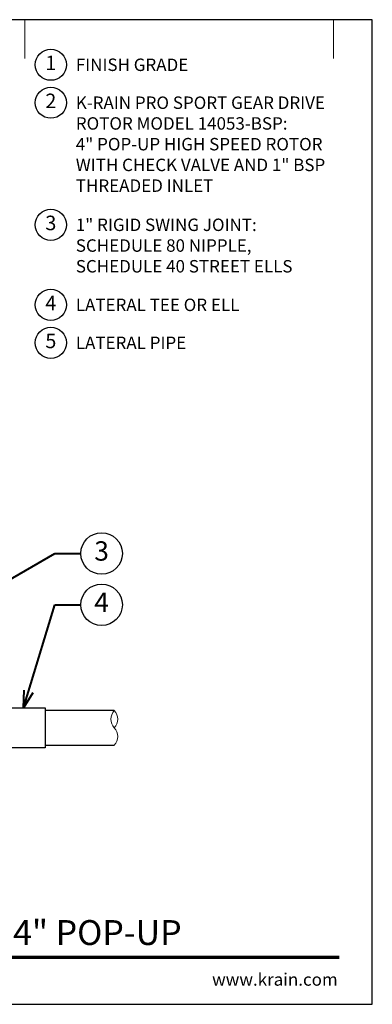
# Model space of a CAD drawing. Units: inches. Extents: x 0 to 29, y 0 to 28.5.
# Drawn here: x 18.8 to 29, y 0 to 28.5 of the extents above; entities that cross this region are included whole.
import ezdxf
from ezdxf import colors
from ezdxf.entities.mleader import LeaderData, LeaderLine
from ezdxf.enums import TextEntityAlignment as Align
from ezdxf.math import Vec2, Vec3

# ---------------------------------------------------------------- set-up
doc = ezdxf.new("R2010")
doc.units = ezdxf.units.IN
doc.header["$LTSCALE"] = 4
doc.header["$MEASUREMENT"] = 0
for name, color, linetype, lineweight in [('G-DETL', 7, 'Continuous', 25), ('G-DETL-LABL-N', 2, 'Continuous', 40), ('G-DETL-LINE-FINE', 30, 'Continuous', 18), ('G-DETL-LINE-THIN', 7, 'Continuous', 25), ('G-DETL-TTLB', 4, 'Continuous', 70), ('G-DETL-TTLB-RDME', 11, 'Continuous', 25), ('G-DETL-TTLB-TEXT', 7, 'Continuous', 25)]:
    doc.layers.add(name, color=color, linetype=linetype, lineweight=lineweight)
doc.layers.add('G-DETL-NPLT', color=211, linetype='Continuous', lineweight=0, plot=False)
doc.layers.add('G-DETL-TTLB-VFRM-NPLT', color=121, linetype='Continuous', plot=False)
doc.styles.add('CALLOUT TITLE', font='arial.ttf')
doc.styles.add('DETAIL TEXT', font='GOTHIC.TTF')
doc.styles.add('DETAIL TITLE', font='GOTHICB.TTF')
doc.styles.get("Standard").update_dxf_attribs({"font": 'simplex.shx'})

# ---------------------------------------------------------------- blocks, each defined once
blk = doc.blocks.new('LAFX-TAG-BUBBLE')
at = {"transparency": 16777216}
blk.add_circle((0, 0), 0.0125, dxfattribs=at)
at = {"transparency": 16777216, "style": 'CALLOUT TITLE'}
blk.add_attdef('00', text='', height=0.01167, dxfattribs=at).set_placement((0, 0), align=Align.MIDDLE)
blk = doc.blocks.new('_Open30')
at = {"color": 0, "linetype": 'ByBlock', "lineweight": -2}
for p, q in [((-1, 0.268), (0, 0)), ((0, 0), (-1, -0.268)), ((0, 0), (-1, 0))]:
    blk.add_line(p, q, dxfattribs=at)
blk = doc.blocks.new('LAFX-TAG-BUBBLE-L')
at = {"color": 0}
blk.add_circle((-0.15, 0), 0.15, dxfattribs=at)
at = {"color": 0, "style": 'CALLOUT TITLE'}
blk.add_attdef('00', text='', height=0.14, dxfattribs=at).set_placement((-0.15, 0), align=Align.MIDDLE)

msp = doc.modelspace()

# ---------------------------------------------------------------- linework, layer by layer
at = {"layer": 'G-DETL-LINE-FINE'}
msp.add_lwpolyline([(21.542, 7.5, 0.4), (21.542, 8, -0.4), (21.542, 8.5, -0.4), (21.542, 8, -2.850876)], format="xyb", dxfattribs=at)
at = {"layer": 'G-DETL-LINE-THIN'}
for points in [[(18.357, 8.58), (19.542, 8.58), (19.542, 7.42), (18.357, 7.42)], [(21.542, 8.5), (19.542, 8.5)], [(19.542, 7.5), (21.542, 7.5)]]:
    msp.add_lwpolyline(points, dxfattribs=at)
at = {"layer": 'G-DETL-NPLT'}
for p in [(29, 0.6), (28.4, 0)]:
    msp.add_line(p, (29, 0), dxfattribs=at)
for points in [[(18.958, 27.375), (18.958, 28.5)], [(27.875, 27.375), (27.875, 28.5)]]:
    msp.add_lwpolyline(points, dxfattribs=at)
at = {"layer": 'G-DETL-TTLB'}
msp.add_line((2.731, 1.365), (28.041, 1.365), dxfattribs=at)
at = {"layer": 'G-DETL-TTLB-VFRM-NPLT'}
msp.add_lwpolyline([(0, 0), (29, 0), (29, 28.5), (0, 28.5)], close=True, dxfattribs=at)

# ---------------------------------------------------------------- block references
at = {"layer": 'G-DETL', "xscale": 3, "yscale": 3, "zscale": 3}
for p, values in [((20.158, 27.195), {'00': '1'}), ((20.158, 26.097), {'00': '2'}), ((20.158, 22.563), {'00': '3'}), ((20.158, 20.246), {'00': '4'}), ((20.158, 19.148), {'00': '5'})]:
    msp.add_blockref('LAFX-TAG-BUBBLE-L', p, dxfattribs=at).add_auto_attribs(values)

# ---------------------------------------------------------------- texts
at = {"layer": 'G-DETL-LABL-N', "char_height": 0.36, "width": 7.44501, "attachment_point": 1, "style": 'DETAIL TEXT'}
for s, insert in [('FINISH GRADE', (20.43, 27.375)), ('K-RAIN PRO SPORT GEAR DRIVE ROTOR MODEL 14053-BSP:^J4" POP-UP HIGH SPEED ROTOR WITH CHECK VALVE AND 1" BSP THREADED INLET', (20.43, 26.277)), ('1" RIGID SWING JOINT:^JSCHEDULE 80 NIPPLE,^JSCHEDULE 40 STREET ELLS', (20.43, 22.743)), ('LATERAL TEE OR ELL', (20.43, 20.426)), ('LATERAL PIPE', (20.43, 19.328))]:
    msp.add_mtext(s, dxfattribs=dict(at, insert=insert))
at = {"layer": 'G-DETL-TTLB-RDME', "style": 'DETAIL TEXT'}
msp.add_text('www.krain.com', height=0.36, dxfattribs=at).set_placement((28, 0.539), align=Align.RIGHT)
at = {"layer": 'G-DETL-TTLB-TEXT', "style": 'DETAIL TITLE'}
msp.add_text('K-RAIN PRO SPORT ROTOR WITH 4" POP-UP', height=0.72, dxfattribs=at).set_placement((3.451, 1.717))

# ---------------------------------------------------------------- leaders
at = {"layer": 'G-DETL-LABL-N'}
ml = msp.add_multileader_block('Standard', dxfattribs=at)
ml.set_content('LAFX-TAG-BUBBLE', color=256, scale=48)
ml.set_attribute('00', '3', width=0)
ml.set_leader_properties(color=256, linetype='ByLayer', lineweight=-1)
ml.set_arrow_properties(name='OPEN30')
ml.build(insert=Vec2(0, 0))
ml.multileader.update_dxf_attribs({"dogleg_length": 0.188, "arrow_head_size": 0.5, "scale": 4, "block_connection_type": 1})
ctx = ml.context
ctx.base_point, ctx.scale, ctx.char_height, ctx.arrow_head_size, ctx.landing_gap_size, ctx.plane_origin = Vec3(20.575, 13.049), 4, 0.36, 0.5, 0.2, Vec3(13.834, 10.41)
ctx.attachment_type = 1
notes = []
notes.append((ctx, [(0, (1, 1, 0), (19.825, 13.049), (1, 0), 0.75, [(0, [(14.206, 9.798)], 0, [])])]))
ctx.block.insert = Vec3(21.175, 13.049)
ml = msp.add_multileader_block('Standard', dxfattribs=at)
ml.set_content('LAFX-TAG-BUBBLE', color=256, scale=48)
ml.set_attribute('00', '4', width=0)
ml.set_leader_properties(color=256, linetype='ByLayer', lineweight=-1)
ml.set_arrow_properties(name='OPEN30')
ml.build(insert=Vec2(0, 0))
ml.multileader.update_dxf_attribs({"dogleg_length": 0.188, "arrow_head_size": 0.5, "scale": 4, "block_connection_type": 1})
ctx = ml.context
ctx.base_point, ctx.scale, ctx.char_height, ctx.arrow_head_size, ctx.landing_gap_size, ctx.plane_origin = Vec3(20.575, 11.564), 4, 0.36, 0.5, 0.2, Vec3(17.313, 11.939)
ctx.attachment_type = 1
notes.append((ctx, [(0, (1, 1, 0), (19.825, 11.564), (1, 0), 0.75, [(0, [(18.915, 8.58)], 0, [])])]))
ctx.block.insert = Vec3(21.175, 11.564)
for ctx, leaders in notes:
    for number, flags, end, landing, length, lines in leaders:
        leader = LeaderData()
        leader.index, (leader.has_last_leader_line, leader.has_dogleg_vector, leader.attachment_direction) = number, flags
        leader.last_leader_point, leader.dogleg_vector, leader.dogleg_length = Vec3(end), Vec3(landing), length
        for number, points, colour, breaks in lines:
            line = LeaderLine()
            line.index, line.vertices, line.color, line.breaks = number, Vec3.list(points), colors.encode_raw_color(colour), breaks
            leader.lines.append(line)
        ctx.leaders.append(leader)

doc.saveas('drawing.dxf')
